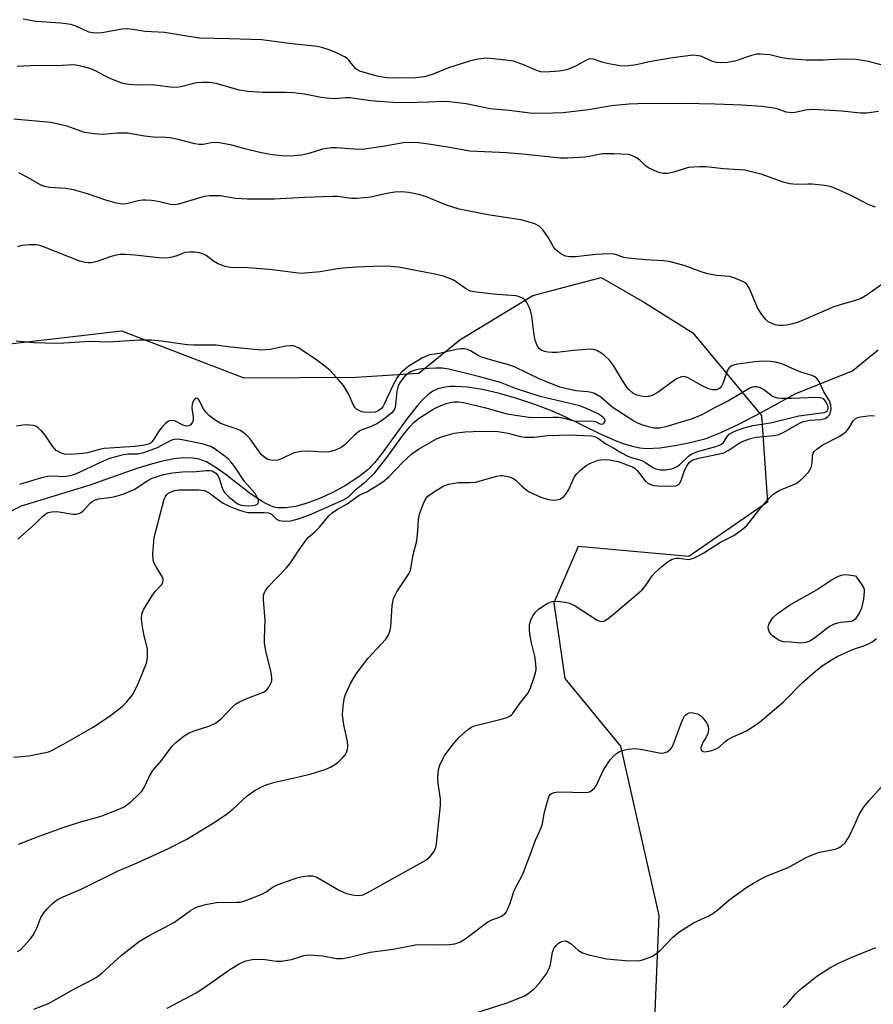
# Model space of a CAD drawing. Units: inches. Extents: x 1225771 to 1231771, y 573454 to 577454.
# Drawn here: x 1228995 to 1229214, y 574857 to 575109 of the extents above; entities that cross this region are included whole.
import ezdxf

# ---------------------------------------------------------------- set-up
doc = ezdxf.new("R2010")
doc.units = ezdxf.units.IN
doc.header["$MEASUREMENT"] = 0
for name, color, linetype in [('HYDRO-Single Line Stream', 4, 'Continuous'), ('NTRL-Trees', 3, 'Continuous'), ('Undefined', 1, 'Continuous')]:
    doc.layers.add(name, color=color, linetype=linetype)

msp = doc.modelspace()

# ---------------------------------------------------------------- linework, layer by layer
at = {"layer": 'HYDRO-Single Line Stream'}
msp.add_lwpolyline([(1229215.27, 575024.79), (1229208.83, 575019.51), (1229193.91, 575013.58), (1229185.22, 575008.75), (1229179.53, 575005.78), (1229174.74, 575003.54), (1229170.85, 575002.05), (1229167.16, 575001.06), (1229163.26, 575000.29), (1229159.35, 574999.76), (1229156, 574999.59), (1229154.21, 574999.75), (1229152.31, 575000.15), (1229150.31, 575000.74), (1229148.23, 575001.5), (1229143.96, 575003.36), (1229135.1, 575007.73), (1229131.44, 575009.37), (1229127.31, 575010.94), (1229122.47, 575012.53), (1229117.89, 575013.81), (1229113.87, 575014.72), (1229110.03, 575015.31), (1229107.01, 575015.51), (1229105.63, 575015.49), (1229104.35, 575015.36), (1229102.5, 575014.92), (1229101.2, 575014.3), (1229099.89, 575013.35), (1229098.57, 575012.13), (1229097.24, 575010.68), (1229094.57, 575007.28), (1229087.97, 574998.07), (1229086.26, 574995.98), (1229084.59, 574994.25), (1229082.23, 574992.37), (1229078.82, 574990.16), (1229075.54, 574988.37), (1229072.11, 574986.8), (1229068.7, 574985.54), (1229066, 574984.81), (1229063.54, 574984.43), (1229062.21, 574984.4), (1229061.4, 574984.46), (1229060.55, 574984.64), (1229059.65, 574984.95), (1229058.71, 574985.36), (1229057.25, 574986.18), (1229054.16, 574988.29), (1229048.26, 574992.85), (1229045.65, 574994.72), (1229043.17, 574996.18), (1229041.35, 574996.9), (1229039.71, 574997.2), (1229037.4, 574997.24), (1229034.85, 574996.97), (1229031.57, 574996.31), (1229028.74, 574995.55), (1229025.32, 574994.48), (1229013.32, 574990.22), (1228995.68, 574984.89), (1228980.24, 574977.3)], dxfattribs=at)
at = {"layer": 'NTRL-Trees'}
msp.add_lwpolyline([(1228968.48, 575023.6), (1229021.41, 575029.76), (1229052.79, 575017.7), (1229081.58, 575017.92), (1229097.59, 575018.95), (1229108.1, 575027.48), (1229126.77, 575038.8), (1229144.35, 575043.43), (1229155.43, 575037.03), (1229167.83, 575029.28), (1229185.38, 575008.11), (1229186.93, 574985.9), (1229166.79, 574971.96), (1229138.39, 574974.54), (1229132.19, 574960.08), (1229135.04, 574940.71), (1229149.23, 574923.41), (1229159.05, 574880.03), (1229156.99, 574829.02)], dxfattribs=at)
at = {"layer": 'Undefined'}
for points, elevation in [([(1229217, 575097.62), (1229212.78, 575098.75), (1229209.7, 575099.28), (1229205.85, 575099.34), (1229201.18, 575099.05), (1229196.81, 575099.05), (1229192.36, 575099.42), (1229190.59, 575099.72), (1229187.56, 575100.42), (1229185.02, 575100.66), (1229184.19, 575100.59), (1229182.82, 575100.28), (1229178.59, 575098.84), (1229176.61, 575098.53), (1229174.9, 575098.43), (1229173.82, 575098.51), (1229172.65, 575098.87), (1229169.83, 575100.07), (1229168.68, 575100.3), (1229167.83, 575100.33), (1229162.09, 575099.63), (1229156.63, 575098.62), (1229153.34, 575097.93), (1229150.57, 575097.57), (1229149.12, 575097.67), (1229145.89, 575098.2), (1229144.51, 575098.55), (1229142.67, 575099.27), (1229141.63, 575099.4), (1229141.1, 575099.31), (1229140.57, 575099.1), (1229137.71, 575097.54), (1229135.54, 575096.64), (1229133.51, 575096.3), (1229129.98, 575095.98), (1229128.85, 575096.1), (1229127.75, 575096.4), (1229124.63, 575097.83), (1229121.84, 575098.81), (1229119.18, 575099.19), (1229115.02, 575099.57), (1229112.78, 575099.36), (1229110.82, 575098.9), (1229105.23, 575097.09), (1229100.98, 575095.38), (1229099.03, 575094.82), (1229096.75, 575094.6), (1229091.32, 575094.49), (1229089.34, 575094.59), (1229087.29, 575094.91), (1229084.19, 575095.72), (1229082.49, 575096.26), (1229081.76, 575096.64), (1229081.35, 575096.98), (1229079.6, 575099.13), (1229079.22, 575099.48), (1229078.52, 575099.94), (1229076.49, 575100.95), (1229074.66, 575101.75), (1229073.02, 575102.25), (1229071.62, 575102.56), (1229065.04, 575103.25), (1229057.34, 575104.25), (1229048.98, 575104.55), (1229041.33, 575104.69), (1229032.44, 575106.2), (1229027.45, 575106.43), (1229024.26, 575106.98), (1229022.91, 575107.13), (1229021.48, 575107.04), (1229016.48, 575106.06), (1229014.46, 575106.04), (1229013.07, 575106.29), (1229009.98, 575107.7), (1229008.42, 575108.21), (1229005.86, 575108.52), (1228999.56, 575108.99), (1228996.18, 575109.62)], 610), ([(1229215.41, 575085.91), (1229212.3, 575085.54), (1229210.75, 575085.51), (1229205.96, 575085.99), (1229198.46, 575086.45), (1229196.71, 575086.31), (1229194.06, 575085.67), (1229193.03, 575085.58), (1229191.74, 575085.79), (1229189.38, 575086.6), (1229188.01, 575086.87), (1229185.49, 575087.18), (1229180.38, 575087.54), (1229173.55, 575087.82), (1229165.3, 575088.01), (1229153.69, 575087.94), (1229151.43, 575087.84), (1229146.96, 575087.4), (1229141.09, 575086.33), (1229134.58, 575085.6), (1229131.96, 575085.47), (1229126.74, 575085.44), (1229120.73, 575086.2), (1229115.84, 575086.63), (1229109.76, 575087.93), (1229105.34, 575088.45), (1229103.68, 575088.49), (1229100.18, 575088.31), (1229094.09, 575088.19), (1229090.93, 575088.25), (1229085.29, 575088.63), (1229079.9, 575089.47), (1229078.79, 575089.45), (1229076.14, 575089.21), (1229074.75, 575089.27), (1229072.56, 575089.56), (1229068.31, 575090.42), (1229065.41, 575090.72), (1229063.52, 575090.8), (1229057.58, 575090.81), (1229053.87, 575091.09), (1229051.6, 575091.42), (1229045.68, 575093.08), (1229043.99, 575093.38), (1229042.03, 575093.4), (1229040.64, 575093.31), (1229036.59, 575092.27), (1229035.51, 575092.11), (1229033.9, 575092.19), (1229029.38, 575092.75), (1229025.89, 575092.68), (1229023.38, 575092.82), (1229021.72, 575093.13), (1229019.52, 575093.95), (1229017.93, 575094.66), (1229014.72, 575096.33), (1229013.26, 575096.95), (1229010.99, 575097.56), (1229009.26, 575097.86), (1229004.75, 575097.65), (1228999.82, 575097.75), (1228994.7, 575097.47)], 608), ([(1229214.58, 575061.45), (1229212.93, 575062), (1229208.5, 575064.38), (1229204.57, 575066.14), (1229202.97, 575066.74), (1229201.57, 575066.98), (1229198.42, 575067.3), (1229197.29, 575067.33), (1229194.49, 575067.21), (1229192.64, 575067.39), (1229190.97, 575067.85), (1229185.55, 575069.77), (1229182.53, 575070.6), (1229181.14, 575070.9), (1229175.7, 575071.24), (1229171.26, 575071.8), (1229169.55, 575071.81), (1229166.69, 575071.57), (1229165.87, 575071.37), (1229162.93, 575070.4), (1229161.28, 575070.1), (1229160.19, 575070.07), (1229158.81, 575070.44), (1229156.4, 575071.5), (1229155.69, 575071.99), (1229154.2, 575073.45), (1229153.55, 575073.96), (1229152.36, 575074.61), (1229151.28, 575074.91), (1229147.58, 575075.09), (1229144.72, 575075.07), (1229143.71, 575074.95), (1229141.24, 575074.41), (1229140.09, 575074.26), (1229135.75, 575073.98), (1229134.02, 575074), (1229131.43, 575074.22), (1229125, 575074.95), (1229120.11, 575075.36), (1229110.7, 575075.81), (1229104.91, 575076.81), (1229100.04, 575077.56), (1229097.53, 575077.9), (1229096.11, 575077.98), (1229093.56, 575077.94), (1229089.41, 575077.14), (1229083.13, 575076.23), (1229080.92, 575076.25), (1229076.54, 575076.65), (1229075.1, 575076.63), (1229072.9, 575076.25), (1229069.44, 575075.19), (1229067.54, 575074.75), (1229064.72, 575074.54), (1229062.43, 575074.6), (1229059.53, 575074.95), (1229056.88, 575075.41), (1229053, 575076.37), (1229049.71, 575077.34), (1229046.55, 575077.88), (1229044.82, 575077.98), (1229042.37, 575077.5), (1229041.33, 575077.47), (1229040.18, 575077.69), (1229035.9, 575078.78), (1229033.9, 575079.2), (1229032.74, 575079.31), (1229029.51, 575079.39), (1229027.29, 575079.58), (1229022.97, 575080.37), (1229020.29, 575080.42), (1229016.74, 575080.05), (1229014.49, 575080.22), (1229011.97, 575080.6), (1229007.46, 575082.17), (1229003.34, 575083.15), (1228993.81, 575084)], 606), ([(1229216.79, 575042.06), (1229212.47, 575038.96), (1229210.78, 575037.98), (1229209.39, 575037.52), (1229206.14, 575036.62), (1229203.93, 575035.88), (1229196.27, 575032.55), (1229194.62, 575031.92), (1229192.98, 575031.45), (1229191.87, 575031.22), (1229190.79, 575031.14), (1229189.71, 575031.17), (1229188.91, 575031.31), (1229187.84, 575031.69), (1229187.09, 575032.09), (1229186.47, 575032.63), (1229185.44, 575033.96), (1229184.37, 575035.63), (1229182.28, 575040.59), (1229181.72, 575041.59), (1229181.34, 575041.97), (1229180.65, 575042.4), (1229178.57, 575043.27), (1229177.21, 575043.64), (1229173.83, 575043.91), (1229171.58, 575044.39), (1229169.64, 575044.94), (1229165.88, 575046.38), (1229161.72, 575047.52), (1229160.29, 575047.69), (1229155.63, 575047.93), (1229151.23, 575048.34), (1229150.09, 575048.56), (1229148.49, 575049.18), (1229147.65, 575049.4), (1229146.21, 575049.46), (1229142.99, 575049.3), (1229137.72, 575048.73), (1229136.3, 575048.72), (1229135.21, 575048.88), (1229133.95, 575049.51), (1229132.61, 575050.57), (1229132.09, 575051.26), (1229130.79, 575053.6), (1229129.43, 575055.53), (1229128.45, 575056.56), (1229127.48, 575057.06), (1229125.34, 575057.77), (1229123.69, 575058.2), (1229115.26, 575059.51), (1229107.91, 575060.92), (1229104.47, 575062.07), (1229099.59, 575064.11), (1229097.61, 575064.64), (1229095.04, 575065.19), (1229093.17, 575065.35), (1229091.45, 575065.25), (1229089.41, 575064.93), (1229085.3, 575063.99), (1229081.67, 575063.62), (1229080.3, 575063.69), (1229076.73, 575064.14), (1229075.55, 575064.17), (1229068.39, 575063.95), (1229060.58, 575063.51), (1229053.7, 575063.5), (1229050.58, 575063.67), (1229046.67, 575064.3), (1229044.03, 575064.34), (1229042.58, 575064.14), (1229037.44, 575062.6), (1229036.01, 575062.24), (1229034.98, 575062.07), (1229033.97, 575062.1), (1229030.81, 575062.87), (1229029.11, 575063.13), (1229027.68, 575063.25), (1229026.83, 575063.21), (1229025.7, 575063.03), (1229022.72, 575062.28), (1229021.56, 575062.22), (1229020.15, 575062.47), (1229017.63, 575063.13), (1229012.68, 575064.86), (1229009.14, 575065.89), (1229007.11, 575066.24), (1229003.08, 575066.49), (1229001.69, 575066.73), (1229000.66, 575067.19), (1228996.88, 575069.32), (1228995.08, 575070.24)], 604), ([(1228994.79, 574870.78), (1228995.49, 574871.28), (1228996.55, 574872.32), (1228997.93, 574873.85), (1228998.81, 574875), (1228999.73, 574876.77), (1229000.76, 574879.5), (1229001.52, 574880.75), (1229002.48, 574881.85), (1229003.73, 574883.11), (1229004.37, 574883.65), (1229005.22, 574884.21), (1229006.46, 574884.84), (1229011.06, 574886.76), (1229020.55, 574891.44), (1229025.46, 574893.53), (1229033.45, 574897.17), (1229038.13, 574899.62), (1229045.18, 574903.86), (1229048.33, 574906), (1229049.96, 574907.25), (1229053.61, 574910.68), (1229055.55, 574912.04), (1229057.07, 574912.94), (1229058.45, 574913.48), (1229060.74, 574914.18), (1229066.82, 574915.52), (1229069.97, 574916.35), (1229073.62, 574917.44), (1229074.97, 574918.03), (1229076.25, 574918.78), (1229077.18, 574919.52), (1229078.25, 574920.57), (1229078.79, 574921.25), (1229079.06, 574921.75), (1229079.29, 574922.56), (1229079.39, 574923.41), (1229079.3, 574924.56), (1229078.35, 574928.85), (1229078.03, 574931.44), (1229078.08, 574932.61), (1229078.31, 574934.38), (1229078.58, 574935.84), (1229078.82, 574936.66), (1229080.05, 574939.49), (1229081.57, 574941.9), (1229084.53, 574945.88), (1229089.13, 574950.84), (1229089.62, 574951.55), (1229089.99, 574952.3), (1229090.26, 574953.1), (1229090.41, 574953.96), (1229090.75, 574959.3), (1229090.9, 574960.41), (1229091.09, 574961.18), (1229091.41, 574961.94), (1229091.96, 574962.91), (1229095.03, 574967.57), (1229095.42, 574968.35), (1229095.58, 574968.89), (1229096.17, 574972.43), (1229097.08, 574976), (1229097.35, 574978.66), (1229097.47, 574981.47), (1229097.79, 574982.83), (1229098.78, 574985.54), (1229099.39, 574986.8), (1229099.93, 574987.42), (1229101.33, 574988.45), (1229103.81, 574990), (1229105.17, 574990.49), (1229107.78, 574990.92), (1229110.56, 574990.91), (1229112.16, 574991.04), (1229113.31, 574991.31), (1229117.61, 574992.57), (1229118.48, 574992.7), (1229119.06, 574992.69), (1229120.78, 574992.37), (1229121.85, 574991.96), (1229122.5, 574991.47), (1229123.88, 574990.1), (1229124.92, 574989.2), (1229125.86, 574988.57), (1229127.18, 574987.9), (1229129.07, 574987.12), (1229130.45, 574986.69), (1229131.87, 574986.43), (1229132.96, 574986.45), (1229133.69, 574986.68), (1229134.14, 574986.92), (1229134.76, 574987.38), (1229135.3, 574987.92), (1229136.05, 574989.11), (1229137.37, 574992.29), (1229138.06, 574993.18), (1229139.11, 574994.16), (1229140.44, 574995.25), (1229141.42, 574995.83), (1229143.55, 574996.62), (1229144.82, 574996.84), (1229146.44, 574996.74), (1229148.65, 574996.31), (1229152.51, 574994.85), (1229152.94, 574994.57), (1229153.51, 574994), (1229155.57, 574991.38), (1229156.38, 574990.7), (1229157.04, 574990.38), (1229157.75, 574990.19), (1229158.9, 574990.07), (1229162.12, 574989.99), (1229163.42, 574990.09), (1229164.02, 574990.31), (1229164.38, 574990.66), (1229164.78, 574991.48), (1229165.57, 574993.76), (1229166.15, 574995), (1229166.9, 574996.09), (1229167.65, 574996.62), (1229169.23, 574997.16), (1229174.33, 574998.19), (1229175.72, 574998.55), (1229176.84, 574999.09), (1229179.89, 575001.14), (1229180.96, 575001.62), (1229182.62, 575002.22), (1229184.07, 575002.53), (1229188.54, 575002.98), (1229189.81, 575003.25), (1229191.08, 575003.82), (1229195.13, 575006.11), (1229196.17, 575006.55), (1229197.78, 575006.9), (1229200.64, 575007.1), (1229201.7, 575007.31), (1229202.31, 575007.71), (1229202.78, 575008.28), (1229203.1, 575008.96), (1229203.25, 575009.7), (1229203.2, 575010.75), (1229202.83, 575011.83), (1229201.35, 575014.16), (1229200.28, 575016.61), (1229199.64, 575017.45), (1229199.06, 575017.98), (1229198.12, 575018.42), (1229196.01, 575019), (1229194.65, 575019.49), (1229190.57, 575021.34), (1229189.01, 575021.76), (1229187.65, 575021.94), (1229185.68, 575021.99), (1229183.67, 575021.85), (1229179.29, 575021.21), (1229178.44, 575021.03), (1229177.75, 575020.79), (1229177.1, 575020.31), (1229176.72, 575019.69), (1229175.7, 575016.68), (1229175.23, 575015.68), (1229174.73, 575015.11), (1229174.32, 575014.83), (1229173.87, 575014.65), (1229172.84, 575014.62), (1229171.78, 575014.92), (1229170.2, 575015.71), (1229166.59, 575017.72), (1229165.8, 575018.02), (1229165.32, 575018.08), (1229164.6, 575017.94), (1229163.62, 575017.47), (1229158.64, 575013.92), (1229157.42, 575013.2), (1229156.46, 575012.93), (1229155.67, 575012.9), (1229154.57, 575013.02), (1229153.51, 575013.29), (1229152.71, 575013.66), (1229152.25, 575013.98), (1229151.44, 575014.75), (1229150.71, 575015.6), (1229149.75, 575017.02), (1229147.44, 575020.9), (1229146.44, 575022.24), (1229145.19, 575023.42), (1229144.22, 575024.1), (1229143.21, 575024.69), (1229142.31, 575025), (1229141.48, 575025.05), (1229137.33, 575024.75), (1229132.92, 575024.24), (1229131.77, 575024.22), (1229130.66, 575024.31), (1229129.85, 575024.47), (1229129.15, 575024.76), (1229128.55, 575025.17), (1229127.91, 575026.02), (1229127.4, 575027.3), (1229127.14, 575028.77), (1229126.56, 575033.51), (1229126.23, 575034.95), (1229125.79, 575036.03), (1229125.25, 575037.06), (1229124.74, 575037.73), (1229124.33, 575038.05), (1229123.38, 575038.5), (1229122.55, 575038.69), (1229117.57, 575039.08), (1229112.29, 575039.66), (1229110.87, 575039.93), (1229110.34, 575040.14), (1229109.59, 575040.57), (1229107.2, 575042.34), (1229106.34, 575042.85), (1229103.95, 575043.73), (1229101.71, 575044.31), (1229092.42, 575046.05), (1229091.26, 575046.2), (1229089.59, 575046.29), (1229085.91, 575046.26), (1229081.62, 575046.05), (1229078.22, 575045.8), (1229076.25, 575045.58), (1229072.3, 575044.86), (1229067.43, 575044.48), (1229065.98, 575044.58), (1229060.14, 575045.38), (1229056.01, 575045.76), (1229053.94, 575045.9), (1229049.27, 575046.02), (1229047.89, 575046.28), (1229045.97, 575047.01), (1229044.97, 575047.61), (1229043.13, 575049.04), (1229042.4, 575049.44), (1229041.37, 575049.75), (1229040.04, 575049.95), (1229038.85, 575049.94), (1229037.68, 575049.79), (1229037.01, 575049.6), (1229035.59, 575049.01), (1229034.76, 575048.74), (1229033.62, 575048.49), (1229032.46, 575048.35), (1229031.01, 575048.43), (1229024.86, 575049.17), (1229022.47, 575049.31), (1229020.98, 575049.29), (1229020.15, 575049.15), (1229018.78, 575048.79), (1229015.08, 575047.49), (1229013.75, 575047.21), (1229012.96, 575047.14), (1229012.11, 575047.23), (1229010.77, 575047.64), (1229001.89, 575051.09), (1229000.5, 575051.58), (1228999.64, 575051.78), (1228997.89, 575051.81), (1228995.84, 575051.6), (1228994.76, 575051.24)], 602), ([(1228995.01, 574898.33), (1229000.33, 574900.34), (1229006.75, 574902.65), (1229010.63, 574903.9), (1229016.22, 574905.5), (1229020.53, 574907.18), (1229022.1, 574907.89), (1229023.72, 574909.06), (1229025.79, 574910.99), (1229026.6, 574911.84), (1229027.21, 574912.8), (1229028.55, 574915.68), (1229029.42, 574917.16), (1229031.75, 574919.82), (1229034.27, 574923.35), (1229035.34, 574924.36), (1229037.47, 574926.01), (1229038.71, 574926.82), (1229040, 574927.33), (1229044.01, 574928.62), (1229045.52, 574929.29), (1229047, 574930.49), (1229049.73, 574933.42), (1229050.6, 574934.15), (1229051.62, 574934.73), (1229053.5, 574935.61), (1229057.81, 574937.23), (1229058.48, 574937.69), (1229059.16, 574938.53), (1229059.79, 574939.73), (1229059.92, 574940.26), (1229059.95, 574940.82), (1229059.74, 574942.23), (1229058.41, 574947.85), (1229058.09, 574949.82), (1229058.05, 574950.98), (1229058.22, 574955.71), (1229057.76, 574960.92), (1229057.78, 574961.77), (1229057.88, 574962.31), (1229058.18, 574963.06), (1229059.01, 574964.17), (1229063.58, 574968.98), (1229064.53, 574970.07), (1229067.24, 574974.21), (1229068.81, 574976.36), (1229069.36, 574976.95), (1229070.92, 574978.29), (1229072.15, 574979.49), (1229074.55, 574982.36), (1229075.35, 574983.15), (1229076.77, 574984.09), (1229079.26, 574985.42), (1229082.34, 574987.66), (1229084.26, 574988.56), (1229088.27, 574991.02), (1229089.99, 574992.49), (1229093.48, 574996.12), (1229095.78, 574998.27), (1229097.48, 574999.43), (1229102.08, 575002.13), (1229103.67, 575002.72), (1229106.67, 575003.53), (1229109.51, 575003.89), (1229111.55, 575004), (1229116.8, 575004.07), (1229117.94, 575004.02), (1229120.49, 575003.53), (1229123.61, 575002.67), (1229124.77, 575002.54), (1229127.12, 575002.57), (1229130.66, 575002.93), (1229136.27, 575003.15), (1229141.8, 575002.86), (1229142.63, 575002.68), (1229143.38, 575002.34), (1229145.55, 575000.82), (1229147.57, 574999.69), (1229149.52, 574998.49), (1229150.99, 574997.74), (1229152.01, 574997.33), (1229153.98, 574996.8), (1229154.94, 574996.46), (1229155.69, 574996.05), (1229157.59, 574994.79), (1229158.31, 574994.42), (1229159.53, 574994.14), (1229160.7, 574994.14), (1229162.44, 574994.43), (1229163.64, 574994.96), (1229164.51, 574995.57), (1229166.71, 574997.69), (1229167.39, 574998.19), (1229167.95, 574998.48), (1229169.35, 574998.96), (1229173.68, 575000.13), (1229174.96, 575000.64), (1229175.67, 575001.19), (1229176.67, 575002.79), (1229177.15, 575003.32), (1229177.88, 575003.77), (1229178.98, 575004.22), (1229180.96, 575004.92), (1229183.17, 575005.52), (1229187.72, 575006.23), (1229194.98, 575007.99), (1229201.46, 575008.89), (1229201.89, 575009.03), (1229202.24, 575009.25), (1229202.48, 575009.75), (1229202.45, 575010.22), (1229202.31, 575010.72), (1229201.84, 575011.7), (1229201.33, 575012.28), (1229200.85, 575012.54), (1229200.33, 575012.65), (1229199.49, 575012.69), (1229193.12, 575012.45), (1229190.58, 575012.46), (1229189.47, 575012.55), (1229188.7, 575012.75), (1229188.22, 575012.99), (1229185.89, 575014.72), (1229185.17, 575015.17), (1229184.27, 575015.45), (1229183.53, 575015.44), (1229183.05, 575015.34), (1229182.41, 575015.08), (1229176.9, 575011.81), (1229173.34, 575010.01), (1229170.31, 575008.35), (1229169.1, 575007.8), (1229167.6, 575007.26), (1229160.91, 575005.16), (1229159.27, 575004.83), (1229157.82, 575004.85), (1229156.41, 575005.17), (1229154.75, 575005.68), (1229153.71, 575006.11), (1229152.7, 575006.64), (1229147.42, 575010.08), (1229146.36, 575010.89), (1229144.21, 575012.75), (1229142.59, 575013.69), (1229141.83, 575013.95), (1229140.78, 575014.17), (1229137.86, 575014.44), (1229136.71, 575014.62), (1229133.72, 575015.37), (1229128.46, 575017.49), (1229122.13, 575020.52), (1229120.28, 575021.14), (1229116.53, 575022.16), (1229113.68, 575023.06), (1229112.63, 575023.5), (1229110.84, 575024.61), (1229110.08, 575024.95), (1229109.24, 575025.14), (1229108.38, 575025.19), (1229107.2, 575025.02), (1229102.93, 575024), (1229100.92, 575023.71), (1229100.09, 575023.52), (1229098.53, 575022.81), (1229095.06, 575020.74), (1229093.31, 575019.36), (1229092.63, 575018.61), (1229092.02, 575017.78), (1229090.95, 575015.8), (1229088.73, 575010.95), (1229088.34, 575010.29), (1229088.02, 575009.91), (1229087.21, 575009.29), (1229086.44, 575008.98), (1229085, 575008.84), (1229083.54, 575008.92), (1229083, 575009.04), (1229082.26, 575009.33), (1229081.6, 575009.73), (1229081.25, 575010.07), (1229080.77, 575010.88), (1229079.68, 575013.43), (1229078.32, 575015.74), (1229077.22, 575017.09), (1229074.78, 575019.66), (1229073.21, 575020.96), (1229071.08, 575022.52), (1229066.83, 575025.29), (1229066.06, 575025.7), (1229065.53, 575025.89), (1229064.69, 575025.96), (1229063.54, 575025.87), (1229059.5, 575024.97), (1229057.22, 575024.85), (1229049.31, 575025.62), (1229045.67, 575026.12), (1229039.93, 575026.13), (1229038.23, 575026.2), (1229031.69, 575027.08), (1229029.07, 575027.34), (1229026.02, 575027.36), (1229018.16, 575026.9), (1229013.34, 575027.05), (1229006.6, 575026.57), (1229004.82, 575026.52), (1228998.84, 575026.71), (1228994.44, 575027.13)], 600), ([(1228993.75, 574920.6), (1228997.7, 574920.96), (1229001.52, 574921.68), (1229002.67, 574921.97), (1229003.49, 574922.29), (1229006.34, 574923.79), (1229014.17, 574928.27), (1229018.58, 574931.27), (1229021.54, 574933.53), (1229022.78, 574934.72), (1229024.2, 574936.58), (1229024.95, 574937.8), (1229025.79, 574939.58), (1229027.79, 574944.69), (1229027.99, 574945.52), (1229028.11, 574946.66), (1229028.05, 574948.37), (1229027.21, 574951.65), (1229026.82, 574953.99), (1229026.57, 574956.05), (1229026.61, 574957.19), (1229026.78, 574957.72), (1229027.16, 574958.5), (1229029.16, 574961.81), (1229030.02, 574963.02), (1229031.65, 574964.69), (1229031.92, 574965.1), (1229032.12, 574965.7), (1229032.09, 574966.15), (1229031.91, 574966.64), (1229030.27, 574969.33), (1229029.81, 574970.28), (1229029.56, 574971.03), (1229029.47, 574972.75), (1229029.76, 574976.83), (1229032.36, 574986.65), (1229032.67, 574987.38), (1229032.93, 574987.77), (1229033.25, 574988.07), (1229033.89, 574988.46), (1229035.1, 574988.89), (1229036.13, 574989.02), (1229041.21, 574989.02), (1229042.64, 574988.84), (1229043.16, 574988.66), (1229043.89, 574988.25), (1229046.57, 574986.23), (1229047.49, 574985.63), (1229049, 574984.88), (1229051.36, 574983.9), (1229052.76, 574983.46), (1229053.81, 574983.26), (1229054.85, 574983.2), (1229057.99, 574983.25), (1229059.05, 574983.15), (1229059.87, 574982.83), (1229061.12, 574981.55), (1229061.77, 574981.2), (1229063.13, 574981.01), (1229064.78, 574981.1), (1229067.03, 574981.68), (1229070.02, 574982.82), (1229075.35, 574985.24), (1229078.15, 574986.41), (1229079.45, 574987.17), (1229081.55, 574989.19), (1229084.08, 574991.25), (1229086.28, 574993.44), (1229089.41, 574997.34), (1229093.64, 575003.25), (1229095.28, 575005.19), (1229096.43, 575006.41), (1229097.79, 575007.45), (1229101.44, 575009.8), (1229102.72, 575010.43), (1229104.59, 575011.12), (1229105.61, 575011.39), (1229106.65, 575011.56), (1229107.72, 575011.58), (1229109.02, 575011.44), (1229114.44, 575010.12), (1229120.21, 575008.55), (1229122.38, 575008.15), (1229125.84, 575007.68), (1229127.82, 575007.58), (1229131.92, 575007.7), (1229133.35, 575007.66), (1229134.41, 575007.48), (1229136.69, 575006.87), (1229137.56, 575006.71), (1229138.7, 575006.66), (1229141.55, 575006.72), (1229142.37, 575006.66), (1229142.89, 575006.54), (1229143.96, 575005.96), (1229144.34, 575005.85), (1229144.7, 575005.93), (1229145.02, 575006.14), (1229145.27, 575006.43), (1229145.36, 575006.76), (1229145.22, 575007.12), (1229144.91, 575007.49), (1229144.28, 575008.02), (1229143.56, 575008.49), (1229140.75, 575009.83), (1229138.82, 575010.57), (1229128.69, 575012.96), (1229122.33, 575014.98), (1229118.51, 575016.54), (1229112.58, 575018.15), (1229105.32, 575019.99), (1229103.68, 575020.2), (1229101.93, 575020.19), (1229098.38, 575020), (1229096.93, 575019.82), (1229095.61, 575019.32), (1229094.49, 575018.6), (1229093.99, 575018.15), (1229093.29, 575017.28), (1229092.67, 575016.33), (1229092.29, 575015.56), (1229091.94, 575014.25), (1229091.49, 575010.16), (1229091.23, 575009.38), (1229090.71, 575008.74), (1229088.64, 575007.12), (1229086.98, 575006.02), (1229085.39, 575005.28), (1229083.24, 575004.53), (1229082.52, 575004.14), (1229081.01, 575002.95), (1229078.7, 575000.67), (1229077.67, 574999.87), (1229076.27, 574999.2), (1229074.67, 574998.81), (1229073.28, 574998.7), (1229069.2, 574998.95), (1229067.46, 574998.83), (1229066.02, 574998.6), (1229065.19, 574998.37), (1229062.76, 574997.13), (1229061.48, 574996.66), (1229060.04, 574996.58), (1229058.92, 574996.8), (1229058.18, 574997.22), (1229057.31, 574997.98), (1229056.57, 574998.91), (1229054.36, 575002.07), (1229053.39, 575003.12), (1229052.53, 575003.85), (1229051.81, 575004.28), (1229051.03, 575004.62), (1229047.72, 575005.7), (1229046.65, 575006.12), (1229045.38, 575006.9), (1229043.96, 575007.99), (1229043.13, 575008.85), (1229042.42, 575009.82), (1229041.21, 575012.12), (1229040.93, 575012.44), (1229040.64, 575012.53), (1229040.3, 575012.41), (1229039.99, 575012.13), (1229039.74, 575011.73), (1229039.5, 575011.02), (1229039.43, 575009.93), (1229039.74, 575007.77), (1229039.74, 575006.93), (1229039.5, 575006.19), (1229039.02, 575005.61), (1229038.61, 575005.41), (1229037.94, 575005.36), (1229036.93, 575005.69), (1229035.57, 575006.47), (1229034.89, 575006.75), (1229034.16, 575006.83), (1229033.48, 575006.66), (1229032.68, 575006.06), (1229031.66, 575004.96), (1229030.98, 575004.03), (1229029.73, 575002.05), (1229029.21, 575001.38), (1229028.81, 575001.02), (1229028.35, 575000.76), (1229027.33, 575000.46), (1229024.93, 575000.13), (1229016.95, 574999.63), (1229015.78, 574999.4), (1229012.72, 574998.52), (1229011.55, 574998.34), (1229008.27, 574998.11), (1229006.83, 574998.21), (1229006.05, 574998.42), (1229005.34, 574998.74), (1229004.69, 574999.16), (1229004.3, 574999.52), (1229003.77, 575000.19), (1229001.82, 575003.09), (1229000.89, 575004.17), (1229000.08, 575004.94), (1228999.63, 575005.24), (1228998.89, 575005.49), (1228997.83, 575005.65), (1228996.74, 575005.69), (1228994.49, 575005.35)], 598), ([(1228998.97, 574856.07), (1229002.71, 574857.47), (1229009.19, 574861.19), (1229012.91, 574863.02), (1229014.94, 574864.18), (1229016.33, 574865.26), (1229021.36, 574869.81), (1229026, 574873.45), (1229028.03, 574874.69), (1229034.97, 574878.3), (1229039.13, 574881.28), (1229040.29, 574881.99), (1229041.05, 574882.33), (1229043.36, 574882.93), (1229045.71, 574883.37), (1229050.98, 574883.41), (1229051.79, 574883.48), (1229052.78, 574883.7), (1229055.02, 574884.52), (1229057.5, 574885.56), (1229058.44, 574886.11), (1229060.29, 574887.38), (1229061.59, 574887.99), (1229066.61, 574889.74), (1229067.75, 574890.01), (1229069.2, 574890.2), (1229070.34, 574890.22), (1229071.42, 574889.88), (1229077.05, 574886.59), (1229078.29, 574885.97), (1229079.08, 574885.69), (1229081, 574885.25), (1229082.37, 574885.13), (1229083.31, 574885.33), (1229084.33, 574885.8), (1229099.36, 574894.23), (1229100.51, 574895.11), (1229101.51, 574896.45), (1229101.95, 574897.44), (1229102.16, 574898.48), (1229103.17, 574908.18), (1229103.14, 574909.9), (1229102.59, 574913.86), (1229102.48, 574915.27), (1229102.6, 574917.44), (1229103.04, 574918.77), (1229104.25, 574921.06), (1229106.12, 574923.6), (1229107.76, 574925.53), (1229110.12, 574927.66), (1229111.05, 574928.3), (1229111.86, 574928.61), (1229119.02, 574930.4), (1229120.14, 574930.73), (1229120.92, 574931.07), (1229121.34, 574931.39), (1229121.69, 574931.77), (1229123.36, 574934.21), (1229125.47, 574936.81), (1229126.09, 574938.1), (1229127.09, 574940.84), (1229127.53, 574942.22), (1229127.66, 574943.06), (1229127.6, 574944.48), (1229127.34, 574946.49), (1229126.45, 574949.9), (1229126.04, 574952.15), (1229125.91, 574953.27), (1229125.96, 574954.43), (1229126.24, 574955.54), (1229126.84, 574956.79), (1229127.45, 574957.71), (1229128.27, 574958.49), (1229130.49, 574959.92), (1229131.25, 574960.31), (1229131.78, 574960.49), (1229133.15, 574960.55), (1229135.11, 574960.31), (1229136.18, 574960.03), (1229137.64, 574959.34), (1229143.32, 574955.65), (1229144, 574955.39), (1229144.45, 574955.32), (1229145.16, 574955.48), (1229145.86, 574955.9), (1229147, 574956.8), (1229154.7, 574963.39), (1229155.66, 574964.43), (1229157.39, 574967), (1229158.11, 574967.88), (1229159.85, 574969.45), (1229161.46, 574970.73), (1229162.47, 574971.25), (1229163.57, 574971.52), (1229164.37, 574971.55), (1229166.64, 574971.22), (1229167.46, 574971.34), (1229168.27, 574971.65), (1229170.64, 574972.89), (1229174.88, 574975.65), (1229178.27, 574977.38), (1229180.57, 574978.98), (1229181.61, 574979.95), (1229184.68, 574983.87), (1229187.36, 574986.91), (1229188.37, 574987.91), (1229189.06, 574988.4), (1229190.08, 574988.92), (1229194.28, 574990.71), (1229195.22, 574991.35), (1229196.28, 574992.33), (1229197.41, 574993.59), (1229198.09, 574994.77), (1229198.37, 574995.8), (1229198.48, 574997.96), (1229198.62, 574998.44), (1229198.9, 574998.86), (1229199.7, 574999.59), (1229201.11, 575000.56), (1229205.3, 575002.7), (1229206.52, 575003.46), (1229207.1, 575004.02), (1229207.78, 575004.86), (1229208.89, 575006.75), (1229209.61, 575007.39), (1229210.04, 575007.6), (1229210.73, 575007.75), (1229213.34, 575008.08), (1229214.38, 575008.01)], 604), ([(1228994.85, 574976.39), (1228999.19, 574980.22), (1229001.24, 574982.31), (1229001.91, 574982.85), (1229002.38, 574983.13), (1229003.44, 574983.42), (1229004.84, 574983.5), (1229008.95, 574982.85), (1229009.76, 574982.81), (1229010.48, 574982.95), (1229010.91, 574983.15), (1229011.59, 574983.65), (1229013.5, 574985.72), (1229013.9, 574986.08), (1229014.49, 574986.44), (1229015.5, 574986.74), (1229018.32, 574987.1), (1229019.75, 574987.36), (1229021.99, 574988.01), (1229024.68, 574989.17), (1229028.18, 574991.43), (1229029.31, 574992.02), (1229032.25, 574992.94), (1229034.49, 574993.44), (1229037.03, 574993.68), (1229040.58, 574993.77), (1229043.22, 574994.01), (1229044.08, 574994), (1229044.62, 574993.88), (1229045.59, 574993.33), (1229046.12, 574992.74), (1229046.53, 574991.78), (1229047.21, 574989.44), (1229047.79, 574988.39), (1229048.9, 574987.24), (1229050.71, 574985.81), (1229051.41, 574985.4), (1229052.07, 574985.15), (1229052.87, 574985.02), (1229054.05, 574984.99), (1229055.03, 574985.06), (1229055.82, 574985.23), (1229056.4, 574985.57), (1229056.55, 574985.91), (1229056.5, 574986.32), (1229056.24, 574987), (1229055.54, 574988.16), (1229052.95, 574991.22), (1229050.41, 574994.93), (1229049.52, 574996.11), (1229048.73, 574996.97), (1229047.67, 574997.86), (1229045.19, 574999.62), (1229044.29, 575000.11), (1229043.48, 575000.44), (1229042.45, 575000.72), (1229037.42, 575001.75), (1229035.77, 575002), (1229034.84, 575001.95), (1229034.08, 575001.7), (1229030.55, 574999.84), (1229027.01, 574998.49), (1229025.61, 574998.22), (1229023.17, 574998.18), (1229021.92, 574998.05), (1229020.54, 574997.71), (1229018.37, 574997.03), (1229016.02, 574996.07), (1229009.8, 574993.18), (1229008.25, 574992.64), (1229006.64, 574992.36), (1229003.53, 574992.56), (1229002.57, 574992.48), (1229000.92, 574992.08), (1228995.28, 574990.42)], 596), ([(1229033.08, 574856.32), (1229040.57, 574860.23), (1229042.51, 574861.49), (1229049.15, 574866.17), (1229051.58, 574867.67), (1229053.3, 574868.41), (1229054.85, 574868.74), (1229057.11, 574868.86), (1229058.24, 574868.79), (1229061, 574868.32), (1229062.38, 574868.33), (1229064.93, 574868.77), (1229068.14, 574869.75), (1229069.52, 574869.96), (1229072.98, 574869.69), (1229076.47, 574869.06), (1229078.03, 574869.03), (1229079.45, 574869.28), (1229085.16, 574870.63), (1229091.05, 574871.37), (1229096.75, 574872.49), (1229098.47, 574872.63), (1229103.01, 574872.53), (1229105.4, 574872.57), (1229106.78, 574872.79), (1229108.29, 574873.32), (1229109.69, 574874.23), (1229115.31, 574878.41), (1229116.33, 574878.96), (1229117.98, 574879.53), (1229118.76, 574879.89), (1229119.68, 574880.54), (1229120.17, 574881.17), (1229121.02, 574883.23), (1229121.99, 574886.46), (1229124.27, 574890.64), (1229126.4, 574896.23), (1229127.45, 574899.33), (1229128.97, 574902.48), (1229129.25, 574903.53), (1229129.68, 574906.15), (1229130.54, 574909.3), (1229131.03, 574910.64), (1229131.33, 574911.08), (1229131.61, 574911.32), (1229132.26, 574911.56), (1229133.38, 574911.67), (1229140.57, 574911.57), (1229141.35, 574911.71), (1229141.79, 574911.92), (1229142.56, 574912.57), (1229143.03, 574913.23), (1229144.86, 574917.13), (1229146.6, 574919.9), (1229147.38, 574920.76), (1229148.26, 574921.51), (1229148.96, 574921.96), (1229149.69, 574922.28), (1229151.22, 574922.66), (1229152.96, 574922.84), (1229154.41, 574922.66), (1229159.64, 574921.64), (1229160.48, 574921.66), (1229161.25, 574921.95), (1229162.12, 574922.63), (1229162.57, 574923.35), (1229164.9, 574929.48), (1229165.38, 574930.57), (1229165.68, 574931.06), (1229166.03, 574931.44), (1229166.44, 574931.74), (1229166.88, 574931.93), (1229167.4, 574931.98), (1229168.22, 574931.88), (1229169.03, 574931.64), (1229169.78, 574931.27), (1229170.38, 574930.69), (1229170.89, 574930), (1229171.35, 574929.26), (1229171.69, 574928.49), (1229171.79, 574927.7), (1229171.62, 574926.63), (1229171.32, 574925.88), (1229170.37, 574924.37), (1229170.07, 574923.74), (1229169.87, 574922.98), (1229169.96, 574922.36), (1229170.44, 574922.05), (1229170.89, 574921.97), (1229171.38, 574922), (1229172.67, 574922.29), (1229173.91, 574922.77), (1229174.51, 574923.16), (1229175.97, 574924.53), (1229176.66, 574925.02), (1229177.91, 574925.7), (1229181.34, 574927.26), (1229183.39, 574928.49), (1229184.85, 574929.52), (1229190.95, 574934.71), (1229195.92, 574939.68), (1229199.24, 574942.65), (1229200.91, 574943.96), (1229203.3, 574945.51), (1229204.78, 574946.36), (1229209, 574948.24), (1229211.61, 574949.12), (1229212.85, 574949.63), (1229213.79, 574950.16), (1229214.9, 574951)], 606), ([(1229112.42, 574855.17), (1229120.23, 574857.65), (1229122.66, 574858.59), (1229124.53, 574859.4), (1229125.51, 574859.97), (1229127.27, 574861.35), (1229128.44, 574862.58), (1229130.22, 574864.99), (1229130.98, 574866.43), (1229131.31, 574867.49), (1229131.85, 574870.61), (1229132.3, 574871.77), (1229132.76, 574872.39), (1229133.36, 574872.93), (1229133.79, 574873.21), (1229134.46, 574873.49), (1229135.15, 574873.57), (1229135.81, 574873.33), (1229136.62, 574872.74), (1229138.54, 574871.05), (1229139.49, 574870.46), (1229141.13, 574869.96), (1229145.65, 574868.96), (1229150.48, 574868.48), (1229153.44, 574868.44), (1229154.31, 574868.54), (1229155.15, 574868.75), (1229157.31, 574869.51), (1229158.25, 574870.11), (1229159.31, 574871.01), (1229162.7, 574874.45), (1229164.22, 574875.77), (1229167.93, 574878.16), (1229171.91, 574879.97), (1229172.91, 574880.53), (1229174.26, 574881.54), (1229177.04, 574883.93), (1229181.41, 574887.09), (1229183.35, 574888.32), (1229185.31, 574889.42), (1229186.83, 574890.16), (1229192.2, 574892.36), (1229196.82, 574894.86), (1229198.38, 574895.61), (1229200.26, 574896.27), (1229204.33, 574897.05), (1229205.3, 574897.41), (1229206.01, 574897.85), (1229206.86, 574898.63), (1229207.64, 574899.81), (1229208.3, 574901.11), (1229210.63, 574906.24), (1229211.72, 574907.93), (1229213, 574909.49), (1229217.7, 574914.67)], 608), ([(1229190.96, 574856.45), (1229192.13, 574857.57), (1229194.08, 574859.94), (1229195.29, 574861.06), (1229199.58, 574864.48), (1229202.91, 574866.67), (1229204.95, 574867.74), (1229208.41, 574869.29), (1229214.7, 574871.86)], 610)]:
    msp.add_lwpolyline(points, dxfattribs=dict(at, elevation=elevation))
at = {"layer": 'Undefined', "elevation": 606}
msp.add_lwpolyline([(1229195.41, 574949.8), (1229193.04, 574950.03), (1229190.95, 574950.1), (1229190.42, 574950.28), (1229189.64, 574950.67), (1229188.18, 574951.69), (1229187.8, 574952.1), (1229187.39, 574952.78), (1229187.2, 574953.26), (1229187.13, 574953.78), (1229187.19, 574954.31), (1229187.39, 574954.83), (1229188.33, 574956.3), (1229189.38, 574957.32), (1229192.59, 574959.52), (1229199.64, 574963.52), (1229203.49, 574966.08), (1229204.75, 574966.8), (1229205.8, 574967.23), (1229206.63, 574967.34), (1229207.69, 574967.27), (1229209.5, 574967), (1229211.37, 574964.35), (1229211.67, 574963.58), (1229211.72, 574963.03), (1229211.49, 574961.04), (1229211.03, 574958.76), (1229210.42, 574957.43), (1229209.45, 574955.99), (1229208.85, 574955.48), (1229208.39, 574955.32), (1229205.7, 574955.08), (1229204.86, 574954.92), (1229204.05, 574954.66), (1229203.02, 574954.12), (1229202.05, 574953.49), (1229199.01, 574951.08), (1229198.04, 574950.42), (1229197.53, 574950.18), (1229196.76, 574949.96)], close=True, dxfattribs=at)

doc.saveas('drawing.dxf')
